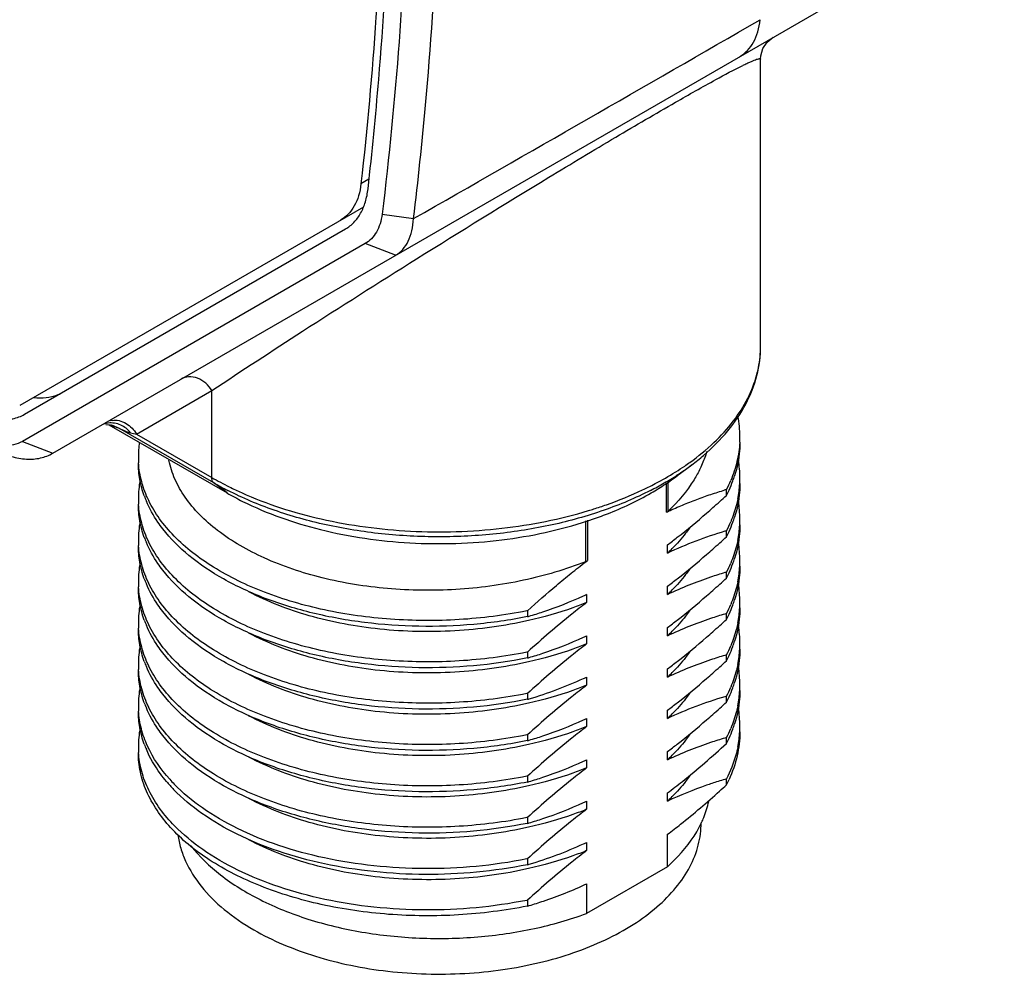
# Model space of a CAD drawing. Units: inches. Extents: x 0.4 to 16.6, y 0.6 to 10.4.
# Drawn here: x 15.1 to 15.9, y 4.7 to 5.5 of the extents above; entities that cross this region are included whole.
import ezdxf

# ---------------------------------------------------------------- set-up
doc = ezdxf.new("R2010")
doc.units = ezdxf.units.IN
doc.header["$LTSCALE"] = 0.935
doc.header["$MEASUREMENT"] = 0
doc.layers.get('0').update_dxf_attribs({"linetype": 'CONTINUOUS'})

msp = doc.modelspace()

# ---------------------------------------------------------------- linework, layer by layer
at = {"color": 7, "linetype": 'CONTINUOUS'}
for p, q in [((15.11518, 5.15504), (15.85493, 5.58214)), ((15.66546, 5.46139), (15.66546, 5.46138)), ((15.66546, 5.23819), (15.66546, 5.46126)), ((15.3609, 5.36812), (15.35471, 5.36455)), ((15.35657, 5.34633), (15.08935, 5.19204)), ((15.37116, 5.3409), (15.39556, 5.33737)), ((15.09321, 5.18527), (15.34272, 5.32933)), ((15.35791, 5.31792), (15.09142, 5.16405)), ((15.38167, 5.30891), (15.35791, 5.31792)), ((15.18023, 5.16987), (15.23868, 5.20362)), ((15.23868, 5.13613), (15.23868, 5.20362)), ((15.15638, 5.17724), (15.16001, 5.17704)), ((15.1587, 5.17712), (15.25054, 5.12409)), ((15.16001, 5.17704), (15.16098, 5.17684)), ((15.16098, 5.17684), (15.16086, 5.17686)), ((15.16688, 5.17429), (15.16098, 5.17684)), ((15.24037, 5.13186), (15.16687, 5.17429)), ((15.17549, 5.17094), (15.18023, 5.16987)), ((15.18023, 5.16987), (15.23868, 5.13613)), ((15.09142, 5.16405), (15.11518, 5.15504)), ((15.60043, 5.13729), (15.61184, 5.14587)), ((15.59913, 5.14027), (15.59947, 5.14048)), ((15.25054, 5.12409), (15.24037, 5.13186)), ((15.59229, 5.10909), (15.59229, 5.13195)), ((15.59358, 5.10995), (15.59361, 5.13282)), ((15.63897, 5.12222), (15.63897, 5.12679)), ((15.52928, 5.10249), (15.52935, 5.07065)), ((15.53093, 5.103), (15.53093, 5.07155)), ((15.63897, 5.09008), (15.63897, 5.09464)), ((15.59304, 5.0773), (15.59304, 5.08372)), ((15.52949, 5.07056), (15.53093, 5.07155)), ((15.63897, 5.05793), (15.63897, 5.0625)), ((15.53019, 5.04526), (15.53019, 5.03884)), ((15.59304, 5.04515), (15.59304, 5.05157)), ((15.48426, 5.03248), (15.48365, 5.03236)), ((15.48426, 5.03249), (15.48426, 5.02792)), ((15.63897, 5.02579), (15.63897, 5.03035)), ((15.59304, 5.01301), (15.59304, 5.01943)), ((15.53019, 5.01312), (15.53019, 5.0067)), ((15.48426, 5.00034), (15.48365, 5.00022)), ((15.48426, 5.00034), (15.48426, 4.99577)), ((15.63897, 4.99364), (15.63897, 4.99821)), ((15.59304, 4.98086), (15.59304, 4.98728)), ((15.53019, 4.98097), (15.53019, 4.97455)), ((15.48426, 4.96819), (15.48365, 4.96807)), ((15.48426, 4.96819), (15.48426, 4.96363)), ((15.63897, 4.96149), (15.63897, 4.96606)), ((15.59304, 4.94872), (15.59304, 4.95514)), ((15.53019, 4.94883), (15.53019, 4.94241)), ((15.48426, 4.93605), (15.48365, 4.93593)), ((15.48426, 4.93605), (15.48426, 4.93148)), ((15.63897, 4.92935), (15.63897, 4.93391)), ((15.59304, 4.91657), (15.59304, 4.92299)), ((15.53019, 4.91668), (15.53019, 4.91026)), ((15.48426, 4.9039), (15.48365, 4.90378)), ((15.48426, 4.9039), (15.48426, 4.89934)), ((15.63897, 4.8972), (15.63897, 4.90177)), ((15.53019, 4.88454), (15.53019, 4.87811)), ((15.59304, 4.88442), (15.59304, 4.89085)), ((15.48426, 4.87175), (15.48365, 4.87163)), ((15.48426, 4.87176), (15.48426, 4.86719)), ((15.59304, 4.83351), (15.59304, 4.8587)), ((15.53019, 4.85239), (15.53019, 4.84597)), ((15.48426, 4.83961), (15.48365, 4.83949)), ((15.48426, 4.83961), (15.48426, 4.83505)), ((15.59304, 4.83351), (15.53019, 4.79722)), ((15.53019, 4.82024), (15.53019, 4.79722)), ((15.48426, 4.80746), (15.48365, 4.80734)), ((15.48426, 4.80747), (15.48426, 4.8029))]:
    msp.add_line(p, q, dxfattribs=at)
msp.add_lwpolyline([(15.66546, 5.46138), (15.66561, 5.46386), (15.66728, 5.46966), (15.67061, 5.47466), (15.6753, 5.47843)], dxfattribs=at)
for centre, radius, start, end in [((-14.86551, 58.38894), 61.07538, 299.7008046, 299.9923738), ((15.76468, 5.22671), 0.25609, 116.00566, 116.1758), ((15.10737, 5.22697), 0.02903, 292.53142, 299.97995), ((15.56421, 5.16796), 0.0851, 0.04414, 10.64998), ((15.16026, 5.1622), 0.01634, 97.48008, 114.8243), ((15.2018, 5.27011), 0.10219, 245.61042, 245.84957), ((15.16325, 5.1669), 0.01377, 98.38495, 104.49504), ((15.56532, 5.16802), 0.084, 356.90931, 0.00436), ((15.25439, 5.15192), 0.07278, 171.00733, 179.96845), ((15.50026, 5.29437), 0.18575, 306.92045, 310.58736), ((15.25382, 5.15196), 0.07222, 179.99402, 183.59376), ((15.48524, 5.32252), 0.21491, 302.10965, 304.32054), ((15.49184, 5.30563), 0.1998, 303.00236, 306.91094), ((15.49232, 5.31204), 0.20226, 304.33548, 305.73226), ((15.56472, 5.13588), 0.0846, 0.00627, 9.26642), ((15.48012, 5.32337), 0.22107, 299.96794, 303.0456), ((15.48651, 5.28906), 0.18977, 303.55947, 307.01416), ((15.55567, 5.1657), 0.09392, 339.88099, 342.53131), ((15.25462, 5.11976), 0.07302, 168.89085, 179.96055), ((15.36182, 5.34957), 0.24641, 240.01858, 243.62476), ((15.36302, 5.34458), 0.24555, 240.03443, 242.88267), ((15.46971, 5.34125), 0.24176, 297.09537, 299.98829), ((15.47542, 5.30599), 0.21001, 299.98563, 303.52895), ((15.54858, 5.17309), 0.10156, 332.87486, 337.28438), ((15.55222, 5.16697), 0.09759, 335.32779, 339.87684), ((15.56389, 5.13602), 0.08543, 348.75031, 356.86696), ((15.56522, 5.13591), 0.0841, 356.89487, 359.98596), ((15.36512, 5.3227), 0.22929, 240.0172, 243.46819), ((15.37275, 5.37113), 0.27059, 243.5801, 245.7966), ((15.4597, 5.36797), 0.26708, 295.2639, 296.29936), ((15.11778, 5.69082), 0.77132, 311.44611, 312.50924), ((15.74005, 4.78189), 0.35941, 106.33468, 106.55501), ((15.54762, 5.16903), 0.10264, 332.86655, 335.35287), ((15.25384, 5.11982), 0.07224, 180.00157, 183.60065), ((15.26457, 5.1502), 0.08336, 199.9845, 202.98169), ((15.56442, 5.10368), 0.0849, 0.04466, 9.41808), ((15.43275, 5.43676), 0.34102, 286.8391, 287.19529), ((15.43375, 5.43355), 0.33767, 287.19526, 287.56316), ((15.5852, 5.12397), 0.01649, 295.46465, 301.16102), ((15.15787, 5.64556), 0.71086, 310.91201, 311.43834), ((15.25448, 5.08765), 0.07288, 168.9321, 179.98799), ((15.43479, 5.39456), 0.30765, 288.23066, 288.56392), ((15.43556, 5.39228), 0.30524, 288.56404, 288.81022), ((15.54892, 5.1408), 0.10118, 332.86273, 337.294), ((15.5521, 5.13487), 0.09772, 335.33354, 339.87897), ((15.55562, 5.13357), 0.09397, 339.88323, 342.53277), ((15.56422, 5.10382), 0.08509, 348.75974, 356.89139), ((15.56537, 5.10372), 0.08395, 356.91797, 0.01503), ((15.728, 4.78938), 0.31798, 106.50871, 115.11493), ((15.73372, 4.77091), 0.33732, 106.31479, 106.5493), ((15.54737, 5.13699), 0.10291, 332.87877, 335.3592), ((15.25395, 5.08769), 0.07235, 180.02209, 183.61447), ((15.26458, 5.11807), 0.08338, 199.99056, 202.9848), ((15.11986, 5.65613), 0.76805, 311.45514, 312.5228), ((15.56448, 5.07155), 0.08483, 0.03434, 9.39503), ((15.49658, 5.18017), 0.14102, 313.15727, 315.22537), ((15.16792, 5.6019), 0.69558, 310.90829, 311.44557), ((15.25429, 5.0555), 0.07269, 168.85916, 179.98648), ((15.54876, 5.10873), 0.10136, 332.86179, 337.28251), ((15.55209, 5.10273), 0.09773, 335.33197, 339.88188), ((15.55562, 5.10143), 0.09397, 339.88619, 342.53279), ((15.5653, 5.07159), 0.08402, 356.91334, 0.0076), ((15.73255, 4.7427), 0.33321, 106.31122, 106.54863), ((15.54734, 5.10486), 0.10294, 332.88095, 335.35777), ((15.56413, 5.07169), 0.08518, 348.7607, 356.88699), ((15.2538, 5.05551), 0.0722, 179.99857, 183.59977), ((15.26459, 5.08592), 0.08338, 199.99529, 202.98922), ((15.12142, 5.62227), 0.76572, 311.45232, 312.52321), ((15.56444, 5.03939), 0.08488, 0.03348, 9.41198), ((15.3992, 5.32366), 0.30767, 294.71051, 295.19661), ((15.49595, 5.14861), 0.14188, 313.17953, 315.23573), ((15.16146, 5.57709), 0.70536, 310.91587, 311.44443), ((15.55567, 5.06925), 0.09392, 339.88277, 342.53142), ((15.56532, 5.03944), 0.08399, 356.90994, 0.00519), ((15.25427, 5.02336), 0.07267, 168.87382, 179.98314), ((15.7338, 4.70682), 0.33714, 106.33685, 106.57169), ((15.54857, 5.07665), 0.10156, 332.87644, 337.28419), ((15.55226, 5.07051), 0.09755, 335.32728, 339.87864), ((15.56418, 5.03954), 0.08514, 348.76089, 356.88369), ((15.25382, 5.02337), 0.07222, 179.99479, 183.59421), ((15.26458, 5.05378), 0.08338, 199.991, 202.98463), ((15.38943, 5.35144), 0.33713, 286.33681, 286.57036), ((15.11683, 5.59543), 0.77274, 311.44723, 312.50844), ((15.5477, 5.07256), 0.10254, 332.86575, 335.35214), ((15.4965, 5.11596), 0.14114, 313.16023, 315.22675), ((15.15921, 5.54759), 0.70883, 310.90636, 311.43908), ((15.56472, 5.00729), 0.0846, 0.00603, 9.26457), ((15.40029, 5.28893), 0.30487, 294.72765, 295.21845), ((15.55567, 5.03712), 0.09392, 339.88099, 342.53122), ((15.56522, 5.00732), 0.0841, 356.89475, 359.98579), ((15.25463, 4.99118), 0.07303, 168.88984, 179.95967), ((15.54858, 5.04451), 0.10156, 332.87456, 337.28403), ((15.55222, 5.03839), 0.0976, 335.32513, 339.87683), ((15.56389, 5.00744), 0.08543, 348.75005, 356.86686), ((15.26457, 5.02162), 0.08336, 199.98453, 202.98169), ((15.39068, 5.31556), 0.33319, 286.31086, 286.54681), ((15.11778, 5.56223), 0.77132, 311.44611, 312.50924), ((15.73309, 4.67706), 0.33465, 106.33443, 106.57069), ((15.54762, 5.04045), 0.10264, 332.86657, 335.35027), ((15.25384, 4.99123), 0.07224, 180.00094, 183.60024), ((15.4963, 5.08399), 0.1414, 313.16712, 315.22995), ((15.15787, 5.51698), 0.71086, 310.91201, 311.43834), ((15.56442, 4.97509), 0.08489, 0.04415, 9.41374), ((15.39504, 5.26945), 0.31857, 286.51121, 294.63322), ((15.4, 5.25774), 0.30586, 294.70317, 295.19196), ((15.55562, 5.00499), 0.09397, 339.88323, 342.53281), ((15.25448, 4.95907), 0.07288, 168.932, 179.98826), ((15.54891, 5.01222), 0.10119, 332.86333, 337.29424), ((15.5521, 5.00629), 0.09772, 335.33358, 339.87897), ((15.56422, 4.97524), 0.0851, 348.75942, 356.89112), ((15.56536, 4.97514), 0.08395, 356.91772, 0.01468), ((15.38943, 5.28756), 0.33753, 286.31587, 286.54911), ((15.72802, 4.66075), 0.31803, 106.50942, 115.11417), ((15.11986, 5.52755), 0.76805, 311.45514, 312.5228), ((15.73378, 4.64217), 0.33748, 106.31587, 106.55026), ((15.54737, 5.00841), 0.10291, 332.87877, 335.35923), ((15.25395, 4.95911), 0.07235, 180.02228, 183.61464), ((15.26458, 4.98948), 0.08338, 199.99053, 202.9848), ((15.56448, 4.94297), 0.08483, 0.03453, 9.39578), ((15.39963, 5.22621), 0.30657, 294.71657, 295.2045), ((15.49659, 5.05158), 0.14101, 313.15684, 315.22517), ((15.16792, 5.47331), 0.69558, 310.90829, 311.44557), ((15.25429, 4.92692), 0.07269, 168.85922, 179.9865), ((15.54877, 4.98014), 0.10135, 332.86158, 337.28277), ((15.55209, 4.97414), 0.09773, 335.332, 339.88188), ((15.55562, 4.97284), 0.09397, 339.88619, 342.53279), ((15.56414, 4.94311), 0.08518, 348.76073, 356.88711), ((15.5653, 4.94301), 0.08402, 356.91345, 0.00774), ((15.38981, 5.25375), 0.33582, 286.33442, 286.56884), ((15.73256, 4.61407), 0.33326, 106.31086, 106.54823), ((15.54734, 4.97627), 0.10294, 332.88095, 335.35779), ((15.2538, 4.92693), 0.0722, 179.99858, 183.59977), ((15.26459, 4.95734), 0.08338, 199.99529, 202.98922), ((15.3992, 5.19507), 0.30767, 294.71051, 295.19661), ((15.49596, 5.02003), 0.14187, 313.17936, 315.23565), ((15.30056, 4.98633), 0.1271, 221.90389, 224.22074), ((15.73244, 4.58276), 0.33242, 106.56961, 108.41587), ((15.73379, 4.57828), 0.3371, 106.33681, 106.57168), ((15.5477, 4.94397), 0.10254, 332.86575, 335.35212), ((15.29893, 4.98023), 0.12485, 220.15419, 223.9573), ((15.38943, 5.22285), 0.33713, 286.33681, 286.57037), ((15.72582, 4.60182), 0.31224, 109.15255, 115.16571), ((15.73049, 4.58871), 0.32616, 108.42142, 109.17329), ((15.10133, 5.48392), 0.7958, 311.97058, 312.50062), ((15.40029, 5.16035), 0.30487, 294.72765, 295.21845), ((15.49649, 4.98738), 0.14114, 313.16038, 315.22682), ((15.39068, 5.18697), 0.33319, 286.31086, 286.54681), ((15.39504, 5.14087), 0.31857, 286.51121, 294.63322), ((15.4, 5.12916), 0.30586, 294.70317, 295.19196), ((15.38943, 5.15898), 0.33753, 286.31587, 286.54911), ((15.38981, 5.12516), 0.33582, 286.33442, 286.56884)]:
    msp.add_arc(centre, radius, start, end, dxfattribs=at)
for points, knots in [([(15.3737, 5.71304), (15.3737, 5.68324), (15.37218, 5.56688), (15.36443, 5.45057), (15.35471, 5.36455)], [0, 0, 0, 0, 0.256061, 1, 1, 1, 1]), ([(15.3602, 5.36063), (15.3634, 5.3889), (15.37476, 5.50496), (15.37927, 5.62167), (15.37927, 5.70982)], [0, 0, 0, 0, 0.243986, 1, 1, 1, 1]), ([(15.39248, 5.70219), (15.39248, 5.67123), (15.39078, 5.55056), (15.38209, 5.42995), (15.37116, 5.3409)], [0, 0, 0, 0, 0.256576, 1, 1, 1, 1]), ([(15.39556, 5.33737), (15.39916, 5.3667), (15.41196, 5.48738), (15.417, 5.60885), (15.417, 5.70065)], [0, 0, 0, 0, 0.243499, 1, 1, 1, 1]), ([(15.64922, 5.46338), (15.65141, 5.46464), (15.65555, 5.46793), (15.66036, 5.47461), (15.66364, 5.48285), (15.66479, 5.48889), (15.66514, 5.49205)], [0, 0, 0, 0, 0.222714, 0.460223, 0.719018, 1, 1, 1, 1]), ([(15.65239, 5.45687), (15.65345, 5.45739), (15.65541, 5.45833), (15.65813, 5.45956), (15.66038, 5.46052), (15.66219, 5.4612), (15.66358, 5.46162), (15.66448, 5.46181), (15.665, 5.46179), (15.66532, 5.46173), (15.66546, 5.46151), (15.66546, 5.46139)], [0, 0, 0, 0, 0.248107, 0.457047, 0.628324, 0.763514, 0.864364, 0.933075, 0.956528, 0.973918, 1, 1, 1, 1]), ([(15.59931, 5.42789), (15.60971, 5.43385), (15.62704, 5.44364), (15.6446, 5.45304), (15.65171, 5.45654)], [0, 0, 0, 0, 0.601938, 1, 1, 1, 1]), ([(15.23868, 5.20362), (15.26206, 5.21924), (15.31496, 5.25374), (15.40229, 5.3091), (15.48358, 5.35926), (15.5508, 5.39965), (15.58375, 5.41896), (15.59931, 5.42789)], [0, 0, 0, 0, 0.1986, 0.446093, 0.730261, 0.873297, 1, 1, 1, 1]), ([(15.35471, 5.36455), (15.35436, 5.36139), (15.35321, 5.3554), (15.3499, 5.34725), (15.34514, 5.34062), (15.34101, 5.33734), (15.33882, 5.33608)], [0, 0, 0, 0, 0.282291, 0.539138, 0.775417, 1, 1, 1, 1]), ([(15.34272, 5.32933), (15.34513, 5.33072), (15.34967, 5.33432), (15.35491, 5.34161), (15.35854, 5.35057), (15.35981, 5.35716), (15.3602, 5.36063)], [0, 0, 0, 0, 0.224597, 0.460883, 0.717726, 1, 1, 1, 1]), ([(15.37116, 5.3409), (15.37086, 5.33834), (15.36985, 5.33349), (15.36704, 5.32692), (15.36308, 5.32159), (15.3597, 5.31894), (15.35791, 5.31792)], [0, 0, 0, 0, 0.281783, 0.537923, 0.77447, 1, 1, 1, 1]), ([(15.38167, 5.30891), (15.38372, 5.31009), (15.38758, 5.31329), (15.39186, 5.31987), (15.39461, 5.32811), (15.39538, 5.33415), (15.39556, 5.33737)], [0, 0, 0, 0, 0.215491, 0.447605, 0.706826, 1, 1, 1, 1]), ([(15.62111, 5.15331), (15.6279, 5.15914), (15.64022, 5.17144), (15.65451, 5.19242), (15.66342, 5.21486), (15.66546, 5.23051), (15.66546, 5.23819)], [0, 0, 0, 0, 0.272196, 0.526151, 0.766645, 1, 1, 1, 1]), ([(15.6625, 5.21607), (15.66299, 5.21789), (15.6647, 5.22514), (15.66546, 5.23262), (15.66546, 5.23819)], [0, 0, 0, 0, 0.252798, 1, 1, 1, 1]), ([(15.23868, 5.20362), (15.23746, 5.20573), (15.2343, 5.20969), (15.22801, 5.2137), (15.22102, 5.21492), (15.21667, 5.21364), (15.21492, 5.21263)], [0, 0, 0, 0, 0.26214, 0.532837, 0.78282, 1, 1, 1, 1]), ([(15.61044, 5.14785), (15.617, 5.15258), (15.62912, 5.16246), (15.6444, 5.17919), (15.65582, 5.197), (15.6608, 5.20972), (15.6625, 5.21607)], [0, 0, 0, 0, 0.277536, 0.535004, 0.77451, 1, 1, 1, 1]), ([(15.1185, 5.20016), (15.11576, 5.19902), (15.1097, 5.19753), (15.10349, 5.19773), (15.10034, 5.19816)], [0, 0, 0, 0, 0.481959, 1, 1, 1, 1]), ([(15.0499, 5.18956), (15.0537, 5.18736), (15.06126, 5.18377), (15.07288, 5.18096), (15.08378, 5.18124), (15.09035, 5.18362), (15.09321, 5.18527)], [0, 0, 0, 0, 0.289797, 0.549046, 0.782226, 1, 1, 1, 1]), ([(15.17549, 5.17094), (15.17347, 5.17345), (15.1682, 5.17769), (15.16139, 5.17883), (15.15813, 5.1784)], [0, 0, 0, 0, 0.494626, 1, 1, 1, 1]), ([(15.16687, 5.17429), (15.1659, 5.17452), (15.16357, 5.17531), (15.16131, 5.17627), (15.15999, 5.17686)], [0, 0, 0, 0, 0.409723, 1, 1, 1, 1]), ([(15.16124, 5.18053), (15.16301, 5.18079), (15.16683, 5.1806), (15.17401, 5.17773), (15.17829, 5.17324), (15.18023, 5.16987)], [0, 0, 0, 0, 0.234141, 0.489635, 1, 1, 1, 1]), ([(15.16687, 5.17429), (15.16754, 5.17394), (15.17031, 5.17258), (15.17323, 5.17153), (15.17549, 5.17094)], [0, 0, 0, 0, 0.242734, 1, 1, 1, 1]), ([(15.09142, 5.16405), (15.08933, 5.16284), (15.08456, 5.16109), (15.07663, 5.16079), (15.06815, 5.16274), (15.06263, 5.16534), (15.05987, 5.16694)], [0, 0, 0, 0, 0.218191, 0.451317, 0.710124, 1, 1, 1, 1]), ([(15.64919, 5.16349), (15.64892, 5.15848), (15.64745, 5.14834), (15.64425, 5.13863), (15.64226, 5.13387)], [0, 0, 0, 0, 0.493538, 1, 1, 1, 1]), ([(15.64931, 5.16347), (15.64931, 5.16129), (15.64897, 5.15251), (15.64724, 5.1438), (15.64526, 5.13751)], [0, 0, 0, 0, 0.247837, 1, 1, 1, 1]), ([(15.07079, 5.15755), (15.07463, 5.15549), (15.08234, 5.1522), (15.0942, 5.14993), (15.1054, 5.1507), (15.11217, 5.15331), (15.11518, 5.15504)], [0, 0, 0, 0, 0.281961, 0.538799, 0.775123, 1, 1, 1, 1]), ([(15.62362, 5.15638), (15.62329, 5.15525), (15.62184, 5.1507), (15.62001, 5.14627), (15.61844, 5.14304)], [0, 0, 0, 0, 0.246544, 1, 1, 1, 1]), ([(15.18623, 5.12172), (15.18472, 5.12586), (15.1824, 5.13433), (15.18161, 5.14308), (15.18161, 5.1474)], [0, 0, 0, 0, 0.505282, 1, 1, 1, 1]), ([(15.48365, 5.03236), (15.46632, 5.02893), (15.43103, 5.02445), (15.37813, 5.02473), (15.32712, 5.03177), (15.28054, 5.04519), (15.24071, 5.06426), (15.21378, 5.08489), (15.198, 5.10345), (15.18939, 5.11762), (15.18377, 5.13232), (15.18206, 5.14244), (15.18174, 5.14743)], [0, 0, 0, 0, 0.149437, 0.299949, 0.446347, 0.583785, 0.708409, 0.818131, 0.867586, 0.913874, 0.9577, 1, 1, 1, 1]), ([(15.52935, 5.07065), (15.51373, 5.06444), (15.48048, 5.05468), (15.42851, 5.04779), (15.37575, 5.04843), (15.32543, 5.05651), (15.28062, 5.07142), (15.24888, 5.08946), (15.22915, 5.1067), (15.21784, 5.12015), (15.20967, 5.13438), (15.20639, 5.14446), (15.20537, 5.14946)], [0, 0, 0, 0, 0.137961, 0.282849, 0.428746, 0.569467, 0.69943, 0.814565, 0.86613, 0.91381, 0.958137, 1, 1, 1, 1]), ([(15.57803, 5.12854), (15.57988, 5.12945), (15.58705, 5.1331), (15.59405, 5.1371), (15.59913, 5.14027)], [0, 0, 0, 0, 0.255391, 1, 1, 1, 1]), ([(15.61844, 5.14304), (15.61701, 5.14008), (15.61033, 5.12794), (15.60124, 5.11721), (15.59358, 5.10995)], [0, 0, 0, 0, 0.237185, 1, 1, 1, 1]), ([(15.24037, 5.13186), (15.2398, 5.13229), (15.23888, 5.13367), (15.23868, 5.13527), (15.23868, 5.13613)], [0, 0, 0, 0, 0.452061, 1, 1, 1, 1]), ([(15.64931, 5.13132), (15.64931, 5.12915), (15.64897, 5.12037), (15.64724, 5.11166), (15.64526, 5.10537)], [0, 0, 0, 0, 0.247862, 1, 1, 1, 1]), ([(15.57983, 5.12602), (15.56818, 5.12006), (15.54314, 5.10955), (15.50292, 5.09837), (15.4599, 5.09152), (15.41546, 5.08921), (15.37101, 5.09152), (15.32799, 5.09837), (15.28778, 5.10955), (15.26274, 5.12006), (15.25109, 5.12602)], [0, 0, 0, 0, 0.115696, 0.239151, 0.368145, 0.5, 0.631854, 0.760848, 0.884303, 1, 1, 1, 1]), ([(15.26181, 5.12433), (15.28163, 5.11541), (15.32491, 5.1016), (15.39343, 5.0925), (15.46364, 5.09461), (15.50965, 5.10373), (15.53154, 5.11036)], [0, 0, 0, 0, 0.237038, 0.491617, 0.750575, 1, 1, 1, 1]), ([(15.53398, 5.10334), (15.53815, 5.10476), (15.55408, 5.11058), (15.56951, 5.11782), (15.58038, 5.12409)], [0, 0, 0, 0, 0.260158, 1, 1, 1, 1]), ([(15.53564, 5.11162), (15.53897, 5.11268), (15.55189, 5.11699), (15.56454, 5.12212), (15.57369, 5.12644)], [0, 0, 0, 0, 0.256666, 1, 1, 1, 1]), ([(15.59373, 5.10987), (15.59738, 5.11157), (15.6047, 5.11474), (15.61573, 5.11909), (15.62667, 5.12301), (15.634, 5.12531), (15.63764, 5.1264)], [0, 0, 0, 0, 0.257324, 0.509507, 0.757122, 1, 1, 1, 1]), ([(15.18623, 5.08956), (15.18472, 5.09371), (15.1824, 5.10218), (15.18161, 5.11093), (15.18161, 5.11525)], [0, 0, 0, 0, 0.505301, 1, 1, 1, 1]), ([(15.48365, 5.00022), (15.46633, 4.99678), (15.43103, 4.99231), (15.37813, 4.99258), (15.32712, 4.99963), (15.28054, 5.01304), (15.24071, 5.03211), (15.21379, 5.05274), (15.198, 5.0713), (15.18939, 5.08547), (15.18377, 5.10017), (15.18206, 5.11029), (15.18174, 5.11528)], [0, 0, 0, 0, 0.149434, 0.299946, 0.446344, 0.583783, 0.708407, 0.818129, 0.867587, 0.913874, 0.957696, 1, 1, 1, 1]), ([(15.20059, 5.09619), (15.19927, 5.0979), (15.19435, 5.10463), (15.19024, 5.11197), (15.18782, 5.11766)], [0, 0, 0, 0, 0.259326, 1, 1, 1, 1]), ([(15.2627, 5.11756), (15.28193, 5.10793), (15.32471, 5.09303), (15.39305, 5.08322), (15.46338, 5.08542), (15.50936, 5.09521), (15.53104, 5.10235)], [0, 0, 0, 0, 0.234938, 0.490181, 0.7506, 1, 1, 1, 1]), ([(15.64768, 5.11935), (15.64738, 5.11787), (15.64603, 5.11187), (15.64405, 5.10601), (15.64226, 5.10174)], [0, 0, 0, 0, 0.246771, 1, 1, 1, 1]), ([(15.59304, 5.08372), (15.59561, 5.08565), (15.60595, 5.09359), (15.61599, 5.10192), (15.62341, 5.10835)], [0, 0, 0, 0, 0.24641, 1, 1, 1, 1]), ([(15.64931, 5.09918), (15.64931, 5.097), (15.64897, 5.08823), (15.64724, 5.07952), (15.64526, 5.07322)], [0, 0, 0, 0, 0.247866, 1, 1, 1, 1]), ([(15.48425, 5.02792), (15.47045, 5.02515), (15.44234, 5.02116), (15.39987, 5.01964), (15.3579, 5.02254), (15.31782, 5.02974), (15.28092, 5.04098), (15.24838, 5.05587), (15.22123, 5.07392), (15.20654, 5.08853), (15.20059, 5.09619)], [0, 0, 0, 0, 0.138832, 0.279315, 0.418312, 0.552796, 0.679995, 0.797678, 0.904424, 1, 1, 1, 1]), ([(15.61012, 5.0968), (15.60915, 5.09541), (15.60502, 5.08981), (15.6004, 5.08458), (15.59669, 5.08085)], [0, 0, 0, 0, 0.243346, 1, 1, 1, 1]), ([(15.20059, 5.06404), (15.19927, 5.06575), (15.19435, 5.07248), (15.19024, 5.07982), (15.18783, 5.08551)], [0, 0, 0, 0, 0.25932, 1, 1, 1, 1]), ([(15.64769, 5.08723), (15.64739, 5.08574), (15.64603, 5.07973), (15.64405, 5.07386), (15.64226, 5.06958)], [0, 0, 0, 0, 0.24673, 1, 1, 1, 1]), ([(15.18623, 5.05741), (15.18472, 5.06156), (15.1824, 5.07003), (15.18161, 5.07878), (15.18161, 5.0831)], [0, 0, 0, 0, 0.505293, 1, 1, 1, 1]), ([(15.48365, 4.96807), (15.46632, 4.96464), (15.43103, 4.96016), (15.37813, 4.96044), (15.32712, 4.96748), (15.28054, 4.9809), (15.24071, 4.99997), (15.21379, 5.02059), (15.198, 5.03916), (15.18939, 5.05333), (15.18377, 5.06803), (15.18206, 5.07814), (15.18174, 5.08313)], [0, 0, 0, 0, 0.149437, 0.299943, 0.446343, 0.583774, 0.708416, 0.818118, 0.867593, 0.913889, 0.957695, 1, 1, 1, 1]), ([(15.59304, 5.05157), (15.59561, 5.0535), (15.60595, 5.06145), (15.61599, 5.06977), (15.62342, 5.07621)], [0, 0, 0, 0, 0.246439, 1, 1, 1, 1]), ([(15.48426, 5.03249), (15.49161, 5.03922), (15.50277, 5.04907), (15.51798, 5.06161), (15.52563, 5.06765), (15.52949, 5.07056)], [0, 0, 0, 0, 0.505779, 0.754555, 1, 1, 1, 1]), ([(15.48425, 4.99578), (15.45652, 4.99022), (15.41387, 4.98652), (15.35791, 4.9904), (15.31782, 4.9976), (15.28092, 5.00883), (15.24838, 5.02372), (15.22123, 5.04178), (15.20653, 5.05638), (15.20059, 5.06404)], [0, 0, 0, 0, 0.279028, 0.418081, 0.552618, 0.679868, 0.797598, 0.904386, 1, 1, 1, 1]), ([(15.63764, 5.06211), (15.63394, 5.06101), (15.61877, 5.05621), (15.60394, 5.05029), (15.59304, 5.04515)], [0, 0, 0, 0, 0.242609, 1, 1, 1, 1]), ([(15.61012, 5.06465), (15.60915, 5.06327), (15.60502, 5.05767), (15.60039, 5.05244), (15.59669, 5.0487)], [0, 0, 0, 0, 0.243319, 1, 1, 1, 1]), ([(15.64931, 5.06704), (15.64931, 5.06486), (15.64897, 5.05608), (15.64724, 5.04736), (15.64525, 5.04106)], [0, 0, 0, 0, 0.247834, 1, 1, 1, 1]), ([(15.20059, 5.0319), (15.19927, 5.0336), (15.19435, 5.04033), (15.19024, 5.04767), (15.18783, 5.05336)], [0, 0, 0, 0, 0.259319, 1, 1, 1, 1]), ([(15.64768, 5.05509), (15.64739, 5.0536), (15.64603, 5.04758), (15.64405, 5.04172), (15.64226, 5.03743)], [0, 0, 0, 0, 0.246719, 1, 1, 1, 1]), ([(15.18623, 5.02527), (15.18472, 5.02942), (15.1824, 5.03789), (15.18161, 5.04664), (15.18161, 5.05095)], [0, 0, 0, 0, 0.505288, 1, 1, 1, 1]), ([(15.48365, 4.93593), (15.46633, 4.93249), (15.43103, 4.92801), (15.37814, 4.92829), (15.32712, 4.93533), (15.28056, 4.94875), (15.24634, 4.96512), (15.22353, 4.981), (15.20539, 4.99716), (15.19148, 5.01572), (15.18377, 5.03587), (15.18206, 5.04599), (15.18174, 5.05098)], [0, 0, 0, 0, 0.149449, 0.299974, 0.446386, 0.583838, 0.708474, 0.765333, 0.818412, 0.913862, 0.957696, 1, 1, 1, 1]), ([(15.485, 5.02488), (15.46616, 5.02061), (15.42754, 5.01533), (15.36996, 5.01658), (15.31572, 5.0266), (15.28231, 5.03939), (15.26741, 5.04732)], [0, 0, 0, 0, 0.260234, 0.522224, 0.772692, 1, 1, 1, 1]), ([(15.53019, 5.03884), (15.52627, 5.0359), (15.51048, 5.02365), (15.49538, 5.01054), (15.48426, 5.00034)], [0, 0, 0, 0, 0.245025, 1, 1, 1, 1]), ([(15.53019, 5.03884), (15.52662, 5.03741), (15.51186, 5.03185), (15.49664, 5.02752), (15.485, 5.02488)], [0, 0, 0, 0, 0.243315, 1, 1, 1, 1]), ([(15.48558, 5.02831), (15.48908, 5.02935), (15.50343, 5.03388), (15.51747, 5.0394), (15.52782, 5.04416)], [0, 0, 0, 0, 0.243062, 1, 1, 1, 1]), ([(15.59304, 5.01943), (15.59561, 5.02136), (15.60596, 5.0293), (15.616, 5.03763), (15.62343, 5.04407)], [0, 0, 0, 0, 0.246399, 1, 1, 1, 1]), ([(15.48425, 4.96363), (15.45652, 4.95807), (15.41387, 4.95438), (15.35791, 4.95825), (15.31782, 4.96545), (15.28092, 4.97669), (15.24838, 4.99158), (15.22123, 5.00963), (15.20653, 5.02424), (15.20059, 5.0319)], [0, 0, 0, 0, 0.279028, 0.418081, 0.552618, 0.679868, 0.797597, 0.904386, 1, 1, 1, 1]), ([(15.63764, 5.02996), (15.63394, 5.02886), (15.61877, 5.02406), (15.60394, 5.01814), (15.59304, 5.01301)], [0, 0, 0, 0, 0.242641, 1, 1, 1, 1]), ([(15.61011, 5.03249), (15.60914, 5.03111), (15.60501, 5.02551), (15.60039, 5.02029), (15.59669, 5.01656)], [0, 0, 0, 0, 0.243347, 1, 1, 1, 1]), ([(15.64931, 5.03488), (15.64931, 5.03271), (15.64897, 5.02393), (15.64724, 5.01522), (15.64526, 5.00892)], [0, 0, 0, 0, 0.247837, 1, 1, 1, 1]), ([(15.64768, 5.02294), (15.64739, 5.02145), (15.64603, 5.01544), (15.64405, 5.00957), (15.64226, 5.00529)], [0, 0, 0, 0, 0.246714, 1, 1, 1, 1]), ([(15.18623, 4.99313), (15.18472, 4.99728), (15.1824, 5.00575), (15.18161, 5.0145), (15.18161, 5.01882)], [0, 0, 0, 0, 0.505282, 1, 1, 1, 1]), ([(15.48365, 4.90378), (15.46632, 4.90035), (15.43103, 4.89587), (15.37813, 4.89615), (15.32712, 4.90319), (15.28054, 4.91661), (15.24071, 4.93568), (15.21378, 4.9563), (15.198, 4.97487), (15.18939, 4.98904), (15.18377, 5.00374), (15.18206, 5.01386), (15.18174, 5.01885)], [0, 0, 0, 0, 0.149437, 0.299949, 0.446347, 0.583785, 0.70841, 0.81813, 0.867586, 0.913875, 0.9577, 1, 1, 1, 1]), ([(15.20059, 4.99975), (15.19927, 5.00146), (15.19435, 5.00819), (15.19024, 5.01553), (15.18782, 5.02122)], [0, 0, 0, 0, 0.25932, 1, 1, 1, 1]), ([(15.485, 4.99273), (15.46616, 4.98846), (15.42754, 4.98318), (15.36995, 4.98443), (15.31571, 4.99446), (15.2823, 5.00725), (15.2674, 5.01519)], [0, 0, 0, 0, 0.260237, 0.52223, 0.772696, 1, 1, 1, 1]), ([(15.48557, 4.99616), (15.48908, 4.9972), (15.50343, 5.00173), (15.51747, 5.00725), (15.52782, 5.01202)], [0, 0, 0, 0, 0.243031, 1, 1, 1, 1]), ([(15.59304, 4.98728), (15.5956, 4.98921), (15.60593, 4.99713), (15.61595, 5.00545), (15.62337, 5.01187)], [0, 0, 0, 0, 0.246423, 1, 1, 1, 1]), ([(15.48425, 4.93149), (15.47045, 4.92872), (15.44234, 4.92472), (15.39987, 4.9232), (15.3579, 4.92611), (15.31782, 4.93331), (15.28092, 4.94454), (15.24838, 4.95943), (15.22123, 4.97749), (15.20653, 4.99209), (15.20059, 4.99975)], [0, 0, 0, 0, 0.138832, 0.279315, 0.418313, 0.552796, 0.679996, 0.797678, 0.904424, 1, 1, 1, 1]), ([(15.53019, 5.0067), (15.52627, 5.00376), (15.51048, 4.9915), (15.49538, 4.97839), (15.48426, 4.96819)], [0, 0, 0, 0, 0.245058, 1, 1, 1, 1]), ([(15.53019, 5.0067), (15.52662, 5.00527), (15.51186, 4.9997), (15.49664, 4.99537), (15.485, 4.99273)], [0, 0, 0, 0, 0.243333, 1, 1, 1, 1]), ([(15.61012, 5.00036), (15.60915, 4.99897), (15.60502, 4.99338), (15.60039, 4.98815), (15.59669, 4.98441)], [0, 0, 0, 0, 0.243334, 1, 1, 1, 1]), ([(15.64931, 5.00274), (15.64931, 5.00056), (15.64897, 4.99179), (15.64724, 4.98308), (15.64526, 4.97678)], [0, 0, 0, 0, 0.247862, 1, 1, 1, 1]), ([(15.63764, 4.99782), (15.63394, 4.99671), (15.61877, 4.99191), (15.60394, 4.98599), (15.59304, 4.98086)], [0, 0, 0, 0, 0.242644, 1, 1, 1, 1]), ([(15.18623, 4.96098), (15.18472, 4.96513), (15.1824, 4.9736), (15.18161, 4.98235), (15.18161, 4.98667)], [0, 0, 0, 0, 0.505301, 1, 1, 1, 1]), ([(15.48365, 4.87163), (15.46633, 4.8682), (15.43103, 4.86373), (15.37813, 4.864), (15.32712, 4.87104), (15.28054, 4.88446), (15.24071, 4.90353), (15.21379, 4.92416), (15.198, 4.94272), (15.18939, 4.95689), (15.18377, 4.97159), (15.18206, 4.98171), (15.18174, 4.9867)], [0, 0, 0, 0, 0.149434, 0.299946, 0.446344, 0.583783, 0.708407, 0.818129, 0.867587, 0.913873, 0.957697, 1, 1, 1, 1]), ([(15.20059, 4.9676), (15.19927, 4.96931), (15.19435, 4.97605), (15.19024, 4.98339), (15.18782, 4.98907)], [0, 0, 0, 0, 0.259326, 1, 1, 1, 1]), ([(15.64768, 4.99077), (15.64738, 4.98928), (15.64603, 4.98328), (15.64405, 4.97743), (15.64226, 4.97316)], [0, 0, 0, 0, 0.246771, 1, 1, 1, 1]), ([(15.485, 4.96059), (15.46616, 4.95632), (15.42753, 4.95104), (15.36995, 4.95229), (15.3157, 4.96231), (15.28229, 4.97511), (15.26739, 4.98305)], [0, 0, 0, 0, 0.26024, 0.522235, 0.772701, 1, 1, 1, 1]), ([(15.59304, 4.95514), (15.59561, 4.95707), (15.60595, 4.965), (15.61599, 4.97333), (15.62341, 4.97977)], [0, 0, 0, 0, 0.24641, 1, 1, 1, 1]), ([(15.53019, 4.97455), (15.52627, 4.97161), (15.51048, 4.95936), (15.49538, 4.94624), (15.48426, 4.93605)], [0, 0, 0, 0, 0.24504, 1, 1, 1, 1]), ([(15.53019, 4.97455), (15.52662, 4.97312), (15.51186, 4.96756), (15.49664, 4.96323), (15.485, 4.96059)], [0, 0, 0, 0, 0.243325, 1, 1, 1, 1]), ([(15.64931, 4.9706), (15.64931, 4.96842), (15.64897, 4.95965), (15.64724, 4.95093), (15.64526, 4.94464)], [0, 0, 0, 0, 0.247866, 1, 1, 1, 1]), ([(15.48425, 4.89934), (15.47045, 4.89657), (15.44234, 4.89257), (15.39987, 4.89105), (15.3579, 4.89396), (15.31782, 4.90116), (15.28092, 4.91239), (15.24838, 4.92729), (15.22123, 4.94534), (15.20654, 4.95995), (15.20059, 4.9676)], [0, 0, 0, 0, 0.138832, 0.279315, 0.418312, 0.552796, 0.679995, 0.797678, 0.904424, 1, 1, 1, 1]), ([(15.61012, 4.96821), (15.60915, 4.96683), (15.60502, 4.96123), (15.6004, 4.956), (15.59669, 4.95226)], [0, 0, 0, 0, 0.243346, 1, 1, 1, 1]), ([(15.18623, 4.92883), (15.18472, 4.93298), (15.1824, 4.94145), (15.18161, 4.9502), (15.18161, 4.95452)], [0, 0, 0, 0, 0.505293, 1, 1, 1, 1]), ([(15.20596, 4.90144), (15.19906, 4.90914), (15.19025, 4.92184), (15.18355, 4.94054), (15.18204, 4.94992), (15.18174, 4.95455)], [0, 0, 0, 0, 0.523043, 0.765199, 1, 1, 1, 1]), ([(15.20059, 4.93546), (15.19927, 4.93717), (15.19435, 4.9439), (15.19024, 4.95124), (15.18783, 4.95693)], [0, 0, 0, 0, 0.25932, 1, 1, 1, 1]), ([(15.64769, 4.95865), (15.64739, 4.95716), (15.64603, 4.95115), (15.64405, 4.94528), (15.64226, 4.941)], [0, 0, 0, 0, 0.246731, 1, 1, 1, 1]), ([(15.485, 4.92844), (15.46616, 4.92417), (15.42753, 4.91889), (15.36994, 4.92014), (15.31569, 4.93017), (15.28228, 4.94297), (15.26738, 4.95091)], [0, 0, 0, 0, 0.260242, 0.522239, 0.772705, 1, 1, 1, 1]), ([(15.48557, 4.93187), (15.48908, 4.93292), (15.50343, 4.93744), (15.51747, 4.94296), (15.52782, 4.94773)], [0, 0, 0, 0, 0.243063, 1, 1, 1, 1]), ([(15.59304, 4.92299), (15.59561, 4.92492), (15.60595, 4.93286), (15.61599, 4.94119), (15.62342, 4.94763)], [0, 0, 0, 0, 0.246439, 1, 1, 1, 1]), ([(15.53019, 4.94241), (15.52627, 4.93946), (15.51048, 4.92721), (15.49538, 4.91409), (15.48426, 4.9039)], [0, 0, 0, 0, 0.245047, 1, 1, 1, 1]), ([(15.53019, 4.94241), (15.52662, 4.94097), (15.51186, 4.93541), (15.49664, 4.93108), (15.485, 4.92844)], [0, 0, 0, 0, 0.243331, 1, 1, 1, 1]), ([(15.64931, 4.93846), (15.64931, 4.93215), (15.64784, 4.91931), (15.64361, 4.90712), (15.6409, 4.90121)], [0, 0, 0, 0, 0.492243, 1, 1, 1, 1]), ([(15.48425, 4.8672), (15.45652, 4.86164), (15.41387, 4.85794), (15.35791, 4.86181), (15.31782, 4.86902), (15.28092, 4.88025), (15.24838, 4.89514), (15.22123, 4.9132), (15.20653, 4.9278), (15.20059, 4.93546)], [0, 0, 0, 0, 0.279028, 0.418081, 0.552618, 0.679868, 0.797598, 0.904386, 1, 1, 1, 1]), ([(15.63764, 4.93352), (15.63394, 4.93242), (15.61877, 4.92763), (15.60394, 4.92171), (15.59304, 4.91657)], [0, 0, 0, 0, 0.242608, 1, 1, 1, 1]), ([(15.61012, 4.93607), (15.60915, 4.93468), (15.60502, 4.92908), (15.60039, 4.92386), (15.59669, 4.92012)], [0, 0, 0, 0, 0.24332, 1, 1, 1, 1]), ([(15.2035, 4.89972), (15.20184, 4.90169), (15.19573, 4.90944), (15.19068, 4.91806), (15.18783, 4.92478)], [0, 0, 0, 0, 0.261243, 1, 1, 1, 1]), ([(15.59304, 4.89085), (15.59695, 4.89379), (15.61274, 4.90604), (15.62785, 4.91915), (15.63897, 4.92935)], [0, 0, 0, 0, 0.245025, 1, 1, 1, 1]), ([(15.64768, 4.9265), (15.64727, 4.9244), (15.64524, 4.91587), (15.64198, 4.90765), (15.63897, 4.90177)], [0, 0, 0, 0, 0.245012, 1, 1, 1, 1]), ([(15.48425, 4.8029), (15.46659, 4.79936), (15.43057, 4.79481), (15.37663, 4.79521), (15.32471, 4.80266), (15.27756, 4.81669), (15.24315, 4.83378), (15.22048, 4.85029), (15.20269, 4.86703), (15.18941, 4.88627), (15.18271, 4.90697), (15.18161, 4.9173), (15.18161, 4.92237)], [0, 0, 0, 0, 0.150327, 0.301714, 0.448727, 0.586317, 0.710539, 0.767003, 0.819601, 0.914106, 0.957671, 1, 1, 1, 1]), ([(15.20971, 4.8653), (15.20177, 4.87342), (15.19157, 4.88696), (15.18379, 4.90721), (15.18206, 4.91738), (15.18174, 4.9224)], [0, 0, 0, 0, 0.525847, 0.76717, 1, 1, 1, 1]), ([(15.485, 4.8963), (15.46616, 4.89202), (15.42754, 4.88675), (15.36996, 4.888), (15.31572, 4.89802), (15.28231, 4.91081), (15.26741, 4.91874)], [0, 0, 0, 0, 0.260234, 0.522224, 0.772692, 1, 1, 1, 1]), ([(15.48558, 4.89973), (15.48908, 4.90077), (15.50343, 4.90529), (15.51747, 4.91082), (15.52782, 4.91558)], [0, 0, 0, 0, 0.243062, 1, 1, 1, 1]), ([(15.53019, 4.91026), (15.52627, 4.90732), (15.51048, 4.89507), (15.49538, 4.88195), (15.48426, 4.87176)], [0, 0, 0, 0, 0.245025, 1, 1, 1, 1]), ([(15.53019, 4.91026), (15.52662, 4.90883), (15.51186, 4.90327), (15.49664, 4.89894), (15.485, 4.8963)], [0, 0, 0, 0, 0.243315, 1, 1, 1, 1]), ([(15.61011, 4.90391), (15.60914, 4.90253), (15.60501, 4.89693), (15.60039, 4.89171), (15.59669, 4.88797)], [0, 0, 0, 0, 0.243347, 1, 1, 1, 1]), ([(15.48425, 4.83505), (15.45811, 4.82981), (15.41792, 4.82608), (15.36497, 4.82895), (15.32669, 4.83496), (15.291, 4.84462), (15.25891, 4.85765), (15.23134, 4.87364), (15.21571, 4.88666), (15.20905, 4.89357)], [0, 0, 0, 0, 0.274661, 0.411962, 0.545545, 0.672913, 0.791968, 0.901209, 1, 1, 1, 1]), ([(15.48365, 4.83949), (15.45761, 4.83432), (15.41761, 4.83064), (15.3649, 4.83352), (15.3268, 4.8395), (15.29126, 4.8491), (15.25928, 4.86203), (15.23177, 4.87791), (15.21614, 4.89083), (15.20947, 4.89769)], [0, 0, 0, 0, 0.274565, 0.411779, 0.545299, 0.672638, 0.791721, 0.901073, 1, 1, 1, 1]), ([(15.59304, 4.8587), (15.59648, 4.86128), (15.61035, 4.87201), (15.62368, 4.88341), (15.63352, 4.89225)], [0, 0, 0, 0, 0.245498, 1, 1, 1, 1]), ([(15.485, 4.86415), (15.46616, 4.85988), (15.42754, 4.8546), (15.36995, 4.85585), (15.31571, 4.86587), (15.2823, 4.87867), (15.2674, 4.8866)], [0, 0, 0, 0, 0.260237, 0.52223, 0.772696, 1, 1, 1, 1]), ([(15.53019, 4.87811), (15.52627, 4.87517), (15.51048, 4.86292), (15.49538, 4.84981), (15.48426, 4.83961)], [0, 0, 0, 0, 0.245058, 1, 1, 1, 1]), ([(15.53019, 4.87811), (15.52662, 4.87668), (15.51186, 4.87112), (15.49664, 4.86679), (15.485, 4.86415)], [0, 0, 0, 0, 0.243333, 1, 1, 1, 1]), ([(15.48557, 4.86758), (15.48908, 4.86862), (15.50343, 4.87314), (15.51747, 4.87867), (15.52782, 4.88343)], [0, 0, 0, 0, 0.243031, 1, 1, 1, 1]), ([(15.61949, 4.86777), (15.62012, 4.86911), (15.62244, 4.87439), (15.6242, 4.87993), (15.62514, 4.88413)], [0, 0, 0, 0, 0.254966, 1, 1, 1, 1]), ([(15.48365, 4.80734), (15.45765, 4.80219), (15.41771, 4.7985), (15.36509, 4.80136), (15.32703, 4.8073), (15.29153, 4.81687), (15.25956, 4.82975), (15.23204, 4.84558), (15.21639, 4.85846), (15.20971, 4.8653)], [0, 0, 0, 0, 0.274453, 0.411628, 0.545115, 0.672455, 0.791574, 0.900964, 1, 1, 1, 1]), ([(15.27139, 4.78442), (15.27871, 4.7802), (15.2944, 4.77246), (15.31971, 4.76329), (15.34705, 4.75635), (15.37585, 4.75178), (15.4055, 4.74969), (15.43536, 4.75011), (15.46479, 4.75304), (15.49318, 4.75841), (15.51991, 4.76611), (15.54441, 4.77599), (15.56619, 4.78783), (15.58477, 4.80141), (15.59977, 4.81647), (15.61083, 4.83274), (15.61658, 4.84723), (15.61882, 4.85889), (15.6192, 4.86471), (15.6192, 4.8676)], [0, 0, 0, 0, 0.062389, 0.128733, 0.198332, 0.270314, 0.343698, 0.417436, 0.490467, 0.561759, 0.630361, 0.695454, 0.756405, 0.812846, 0.86475, 0.912528, 0.957105, 0.978667, 1, 1, 1, 1]), ([(15.59304, 4.83351), (15.59592, 4.83608), (15.60631, 4.84616), (15.61498, 4.85817), (15.61949, 4.86777)], [0, 0, 0, 0, 0.266934, 1, 1, 1, 1]), ([(15.21236, 4.85828), (15.21284, 4.8548), (15.21435, 4.84781), (15.21955, 4.83393), (15.23026, 4.8171), (15.2485, 4.79913), (15.26331, 4.78909), (15.27139, 4.78442)], [0, 0, 0, 0, 0.107825, 0.218643, 0.45381, 0.713304, 1, 1, 1, 1]), ([(15.485, 4.83201), (15.46616, 4.82773), (15.42753, 4.82246), (15.36995, 4.8237), (15.3157, 4.83373), (15.28229, 4.84653), (15.26739, 4.85446)], [0, 0, 0, 0, 0.26024, 0.522235, 0.772701, 1, 1, 1, 1]), ([(15.22253, 4.84982), (15.22912, 4.84133), (15.24583, 4.82532), (15.27692, 4.80632), (15.31414, 4.79155), (15.35587, 4.78167), (15.40025, 4.77707), (15.44532, 4.77797), (15.48905, 4.78433), (15.51698, 4.79229), (15.53019, 4.79722)], [0, 0, 0, 0, 0.097974, 0.208417, 0.330447, 0.46155, 0.59818, 0.736245, 0.871502, 1, 1, 1, 1]), ([(15.53019, 4.84597), (15.52627, 4.84303), (15.51048, 4.83078), (15.49538, 4.81766), (15.48426, 4.80747)], [0, 0, 0, 0, 0.24504, 1, 1, 1, 1]), ([(15.53019, 4.84597), (15.52662, 4.84454), (15.51186, 4.83898), (15.49664, 4.83464), (15.485, 4.83201)], [0, 0, 0, 0, 0.243325, 1, 1, 1, 1]), ([(15.48557, 4.80329), (15.48928, 4.80439), (15.50445, 4.80919), (15.51928, 4.81511), (15.53019, 4.82024)], [0, 0, 0, 0, 0.24264, 1, 1, 1, 1])]:
    msp.add_open_spline(points, degree=3, knots=knots, dxfattribs=at)

doc.saveas('drawing.dxf')
